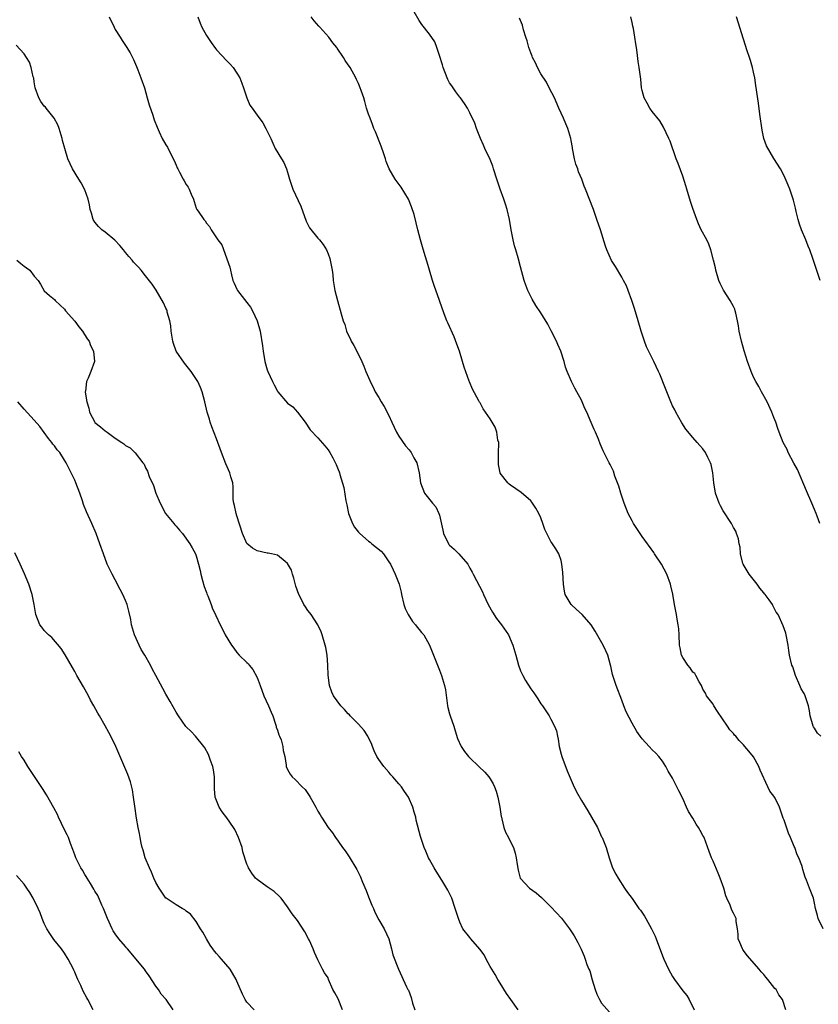
# Model space of a CAD drawing. Units: inches. Extents: x 2502000 to 2505000, y 1479000 to 1482000.
# Drawn here: x 2503184 to 2503342, y 1479258 to 1479452 of the extents above; entities that cross this region are included whole.
import ezdxf

# ---------------------------------------------------------------- set-up
doc = ezdxf.new("R2010")
doc.units = ezdxf.units.IN
doc.header["$MEASUREMENT"] = 0
doc.layers.add('LD25021479_10ft', color=103, linetype='Continuous')

msp = doc.modelspace()

# ---------------------------------------------------------------- linework, layer by layer
at = {"layer": 'LD25021479_10ft'}
for points, elevation in [([(2503201.77, 1479453), (2503202.76, 1479451), (2503203, 1479450.55), (2503203.95, 1479449), (2503204.37, 1479448.37), (2503205, 1479447.35), (2503205.15, 1479447.15), (2503205.93, 1479445.93), (2503206.38, 1479445), (2503206.6, 1479444.6), (2503207.22, 1479443.22), (2503207.47, 1479442.53), (2503208.06, 1479441), (2503208.74, 1479439), (2503209.31, 1479437), (2503209.66, 1479435.66), (2503210.39, 1479433.61), (2503210.68, 1479432.68), (2503211.25, 1479431.25), (2503211.67, 1479430.33), (2503212.29, 1479429), (2503213, 1479427.73), (2503213.28, 1479427.28), (2503213.85, 1479426.15), (2503214.65, 1479424.65), (2503215, 1479423.76), (2503215.24, 1479423.24), (2503215.33, 1479423), (2503215.66, 1479422.34), (2503216.38, 1479421), (2503216.63, 1479420.63), (2503217, 1479419.94), (2503217.4, 1479419.4), (2503217.61, 1479419), (2503217.97, 1479418.03), (2503218.44, 1479417), (2503218.59, 1479416.59), (2503219, 1479415.28), (2503219.13, 1479415), (2503219.34, 1479414.66), (2503220.48, 1479413), (2503220.72, 1479412.72), (2503221, 1479412.26), (2503221.61, 1479411.61), (2503221.92, 1479411), (2503223.25, 1479409), (2503224.01, 1479408.01), (2503225.62, 1479403.62), (2503225.72, 1479403), (2503225.93, 1479402.07), (2503226.22, 1479401), (2503226.44, 1479400.44), (2503227, 1479399.24), (2503227.13, 1479399), (2503229, 1479396.64), (2503229.68, 1479395.68), (2503230.07, 1479395), (2503231.02, 1479393), (2503231.63, 1479391), (2503232.07, 1479388.07), (2503232.17, 1479387), (2503232.52, 1479385), (2503233, 1479383.35), (2503233.12, 1479383), (2503234.02, 1479381), (2503234.35, 1479380.35), (2503235, 1479379.13), (2503235.1, 1479379), (2503237, 1479376.77), (2503238.03, 1479376.03), (2503238.97, 1479374.97), (2503240.45, 1479373), (2503241.49, 1479371.49), (2503243, 1479369.93), (2503244.35, 1479368.35), (2503245, 1479367.52), (2503245.34, 1479367), (2503245.93, 1479365.93), (2503246.62, 1479364.62), (2503247, 1479363.67), (2503247.18, 1479363.18), (2503247.24, 1479363), (2503247.31, 1479362.69), (2503248.1, 1479360.1), (2503248.52, 1479357.48), (2503248.71, 1479356.71), (2503249.05, 1479355), (2503249.82, 1479353), (2503250.25, 1479352.25), (2503251, 1479351.27), (2503251.25, 1479351), (2503253, 1479349.52), (2503253.3, 1479349.3), (2503253.62, 1479349), (2503255.51, 1479347.51), (2503255.91, 1479347), (2503257, 1479345.46), (2503257.3, 1479345), (2503257.82, 1479343.82), (2503258.25, 1479343), (2503259.05, 1479341), (2503259.45, 1479339.45), (2503259.52, 1479339), (2503259.96, 1479337), (2503260.21, 1479336.21), (2503260.8, 1479335), (2503261.64, 1479333.64), (2503262.29, 1479333), (2503262.56, 1479332.56), (2503263, 1479332.06), (2503263.47, 1479331.47), (2503263.9, 1479331), (2503265, 1479329), (2503267, 1479324.05), (2503267.4, 1479323), (2503268, 1479321), (2503268.15, 1479320.15), (2503268.58, 1479317), (2503268.66, 1479316.66), (2503269, 1479315.4), (2503269.12, 1479315), (2503269.83, 1479313), (2503270.08, 1479312.08), (2503270.56, 1479310.56), (2503271.25, 1479309), (2503271.96, 1479307.96), (2503272.74, 1479307), (2503273, 1479306.73), (2503274.77, 1479305), (2503275.92, 1479303.92), (2503276.71, 1479303), (2503277, 1479302.62), (2503277.59, 1479301.59), (2503277.82, 1479301), (2503278.16, 1479300.16), (2503278.49, 1479299), (2503278.92, 1479297), (2503279.17, 1479295.17), (2503279.21, 1479295), (2503279.32, 1479294.68), (2503279.72, 1479293), (2503280.05, 1479292.05), (2503280.62, 1479291), (2503281, 1479290.14), (2503281.58, 1479289), (2503281.92, 1479287.92), (2503282.14, 1479287), (2503282.32, 1479285.68), (2503282.53, 1479284.53), (2503282.93, 1479283), (2503283, 1479282.89), (2503284.78, 1479281), (2503286.08, 1479280.08), (2503287.13, 1479279.13), (2503289, 1479277.29), (2503290.11, 1479276.11), (2503291.05, 1479275.05), (2503292.68, 1479273), (2503293.59, 1479271.59), (2503293.93, 1479271), (2503294.29, 1479270.29), (2503294.93, 1479268.93), (2503295.55, 1479267.55), (2503295.75, 1479267), (2503296.09, 1479265.91), (2503296.47, 1479265), (2503296.65, 1479264.65), (2503297.1, 1479262.9), (2503297.7, 1479261), (2503298.07, 1479260.07), (2503298.55, 1479259), (2503299, 1479258.28), (2503300.53, 1479256.53)], 8420), ([(2503219.31, 1479453), (2503219.79, 1479451.79), (2503220.12, 1479451), (2503221, 1479449.36), (2503221.93, 1479447.93), (2503222.79, 1479446.79), (2503223, 1479446.54), (2503225, 1479444.35), (2503225.67, 1479443.67), (2503226.28, 1479443), (2503227, 1479441.93), (2503227.6, 1479441), (2503227.96, 1479439.96), (2503228.32, 1479439), (2503228.95, 1479437), (2503229.59, 1479435.59), (2503229.99, 1479435), (2503231, 1479433.58), (2503232.1, 1479432.1), (2503232.75, 1479431), (2503233.68, 1479429), (2503234.08, 1479428.08), (2503234.59, 1479427), (2503235.78, 1479425), (2503236.26, 1479424.26), (2503236.79, 1479423), (2503237, 1479422.33), (2503237.38, 1479421), (2503238.04, 1479419), (2503239.62, 1479415.62), (2503240.68, 1479412.68), (2503241, 1479412), (2503241.35, 1479411.35), (2503243, 1479409.34), (2503243.3, 1479409), (2503244.05, 1479408.05), (2503244.69, 1479407), (2503245, 1479406.26), (2503245.32, 1479405.32), (2503245.41, 1479405), (2503245.65, 1479403.65), (2503245.78, 1479403), (2503245.92, 1479402.08), (2503246.04, 1479401), (2503246.16, 1479400.16), (2503246.36, 1479399), (2503246.85, 1479397), (2503247.58, 1479394.42), (2503248, 1479393), (2503248.28, 1479392.28), (2503248.66, 1479391), (2503249, 1479390.24), (2503249.41, 1479389.41), (2503249.59, 1479389), (2503250.12, 1479388.12), (2503250.65, 1479387), (2503251.64, 1479385), (2503252.08, 1479384.08), (2503252.48, 1479383), (2503253.22, 1479381.22), (2503253.3, 1479381), (2503253.89, 1479379.89), (2503254.3, 1479379), (2503255, 1479377.85), (2503255.48, 1479377), (2503256.07, 1479376.07), (2503257, 1479374.34), (2503257.58, 1479373), (2503258.51, 1479371), (2503259, 1479370.24), (2503260.31, 1479368.31), (2503261, 1479367.52), (2503261.4, 1479367), (2503261.94, 1479365.94), (2503262.52, 1479365), (2503262.99, 1479363), (2503263.22, 1479361), (2503264.03, 1479359), (2503265.63, 1479357), (2503266.3, 1479356.3), (2503266.89, 1479355), (2503267, 1479354.61), (2503267.67, 1479351.67), (2503267.77, 1479351), (2503268.76, 1479349), (2503268.86, 1479348.86), (2503269, 1479348.69), (2503269.9, 1479347.9), (2503270.84, 1479347), (2503272.56, 1479345), (2503272.72, 1479344.72), (2503273, 1479344.16), (2503273.42, 1479343.42), (2503273.61, 1479343), (2503274.28, 1479341.72), (2503275.48, 1479339.48), (2503275.67, 1479339), (2503276.61, 1479337), (2503277.47, 1479335.47), (2503278.25, 1479334.25), (2503279.25, 1479333), (2503280.6, 1479331), (2503281.5, 1479329), (2503282.07, 1479327), (2503282.59, 1479325), (2503283, 1479323.89), (2503283.41, 1479323), (2503284, 1479322), (2503285, 1479320.38), (2503285.59, 1479319.59), (2503286.38, 1479318.38), (2503287, 1479317.4), (2503287.3, 1479317), (2503288.62, 1479315), (2503289, 1479314.36), (2503289.69, 1479313), (2503290.07, 1479312.07), (2503290.26, 1479311), (2503290.43, 1479310.43), (2503290.61, 1479309), (2503291, 1479307.49), (2503291.11, 1479307), (2503292.16, 1479304.16), (2503293.39, 1479301.39), (2503294.02, 1479300.02), (2503295, 1479298.33), (2503296.27, 1479296.27), (2503297.01, 1479295.01), (2503298.15, 1479293), (2503299, 1479291.16), (2503299.09, 1479291), (2503299.9, 1479289), (2503300.48, 1479287), (2503301, 1479285.38), (2503301.15, 1479285), (2503301.79, 1479283.79), (2503302.24, 1479283), (2503303.52, 1479281), (2503304.13, 1479280.13), (2503305, 1479278.99), (2503306.34, 1479277), (2503306.65, 1479276.65), (2503307.46, 1479275.46), (2503307.7, 1479275), (2503308.84, 1479273), (2503309.54, 1479271.54), (2503309.76, 1479271), (2503311, 1479267.65), (2503311.27, 1479267), (2503312.18, 1479265), (2503313, 1479263.55), (2503313.35, 1479263), (2503315, 1479260.75), (2503315.78, 1479259.78), (2503316.26, 1479259), (2503317.27, 1479257)], 8430), ([(2503335.35, 1479257), (2503334.67, 1479259), (2503333.97, 1479259.97), (2503333.42, 1479261), (2503333.21, 1479261.21), (2503331.83, 1479263), (2503331.41, 1479263.41), (2503331, 1479263.94), (2503330.48, 1479264.48), (2503330.1, 1479265), (2503327.69, 1479267.7), (2503327, 1479268.72), (2503326.87, 1479268.87), (2503326.79, 1479269), (2503326.25, 1479270.25), (2503325.95, 1479271), (2503325.94, 1479271.93), (2503325.8, 1479273), (2503325.56, 1479274.44), (2503325.52, 1479275), (2503325, 1479276.08), (2503324.67, 1479276.67), (2503324.34, 1479277.66), (2503323.72, 1479279), (2503323.52, 1479279.52), (2503323.14, 1479281), (2503322.42, 1479283), (2503321.98, 1479283.98), (2503321, 1479286.33), (2503320.7, 1479287), (2503320.22, 1479288.22), (2503319.2, 1479291), (2503319.14, 1479291.14), (2503319, 1479291.43), (2503318.42, 1479292.42), (2503318.13, 1479293), (2503317.66, 1479293.66), (2503317, 1479294.82), (2503316.12, 1479296.12), (2503315.72, 1479297), (2503315, 1479298.73), (2503314.2, 1479300.2), (2503313.84, 1479301), (2503313, 1479302.75), (2503312.11, 1479304.11), (2503311.64, 1479305), (2503311, 1479306.05), (2503310.27, 1479307), (2503309.68, 1479307.68), (2503309, 1479308.33), (2503308.37, 1479309), (2503307, 1479310.5), (2503306.6, 1479311), (2503305.91, 1479311.91), (2503305, 1479313.58), (2503303.84, 1479315.84), (2503303.4, 1479317), (2503303, 1479318.12), (2503302.62, 1479319), (2503302.18, 1479320.18), (2503301.86, 1479321), (2503301.17, 1479323.17), (2503300.8, 1479324.8), (2503300.76, 1479325), (2503300.21, 1479327), (2503299.85, 1479327.85), (2503299.29, 1479329), (2503297.75, 1479331.75), (2503296.96, 1479333), (2503295.16, 1479335), (2503294.05, 1479336.05), (2503292.98, 1479337), (2503291.83, 1479339), (2503291.65, 1479339.65), (2503291.45, 1479341), (2503291.31, 1479343.31), (2503291.16, 1479345), (2503291, 1479345.69), (2503290.57, 1479347), (2503289.98, 1479347.98), (2503289.3, 1479349), (2503289.17, 1479349.17), (2503289, 1479349.46), (2503288.18, 1479351), (2503287.79, 1479351.79), (2503287.42, 1479353), (2503287, 1479354.09), (2503286.61, 1479355), (2503286.02, 1479356.02), (2503285.37, 1479357), (2503285.21, 1479357.21), (2503285, 1479357.44), (2503283.1, 1479359.1), (2503281, 1479360.54), (2503280.74, 1479360.74), (2503280.46, 1479361), (2503279, 1479362.91), (2503278.96, 1479363), (2503278.67, 1479364.67), (2503278.64, 1479365), (2503278.67, 1479366.67), (2503278.66, 1479367), (2503278.73, 1479368.73), (2503278.68, 1479369), (2503278.54, 1479369.46), (2503278.34, 1479371), (2503277.99, 1479371.99), (2503277.41, 1479373), (2503277, 1479373.69), (2503275.63, 1479375.63), (2503275, 1479376.79), (2503274.92, 1479376.92), (2503274.76, 1479377.24), (2503273.53, 1479379.53), (2503272.94, 1479380.94), (2503272.88, 1479381.12), (2503271.85, 1479383.85), (2503271.56, 1479385), (2503270.94, 1479387), (2503270.43, 1479388.43), (2503269.86, 1479389.86), (2503268.61, 1479392.61), (2503268.44, 1479393), (2503268.13, 1479393.87), (2503267.49, 1479395.49), (2503266.99, 1479397.01), (2503265.97, 1479399.97), (2503265.63, 1479401), (2503265, 1479403), (2503264.56, 1479404.56), (2503264.15, 1479405.85), (2503263.64, 1479407.64), (2503263.22, 1479409), (2503262.7, 1479411), (2503262.38, 1479412.38), (2503261.97, 1479413.97), (2503261.49, 1479415.49), (2503260.85, 1479417), (2503259.41, 1479419.41), (2503258.23, 1479421), (2503257.04, 1479423.04), (2503256.47, 1479424.47), (2503256.33, 1479425), (2503256.03, 1479425.97), (2503255.5, 1479427.5), (2503254.35, 1479430.35), (2503254.06, 1479431), (2503253.78, 1479431.78), (2503253.28, 1479433), (2503253, 1479433.81), (2503252.62, 1479435), (2503252.28, 1479436.28), (2503252.04, 1479437), (2503251.53, 1479438.47), (2503251.36, 1479439), (2503251, 1479439.87), (2503250.64, 1479440.64), (2503250.45, 1479441), (2503249.34, 1479443), (2503249.2, 1479443.2), (2503249, 1479443.55), (2503248.4, 1479444.4), (2503248.06, 1479445), (2503246.81, 1479446.81), (2503246.7, 1479447), (2503245.91, 1479447.91), (2503245.14, 1479449), (2503243.38, 1479451), (2503243.19, 1479451.19), (2503242.25, 1479452.25), (2503241.65, 1479453)], 8440), ([(2503342.7, 1479273), (2503341.75, 1479275), (2503341.59, 1479275.59), (2503341.23, 1479277), (2503341, 1479278.07), (2503340.78, 1479279), (2503340.05, 1479281), (2503339.43, 1479282.57), (2503339.16, 1479283.16), (2503338.7, 1479284.7), (2503338.63, 1479285), (2503338.49, 1479285.51), (2503337.94, 1479287), (2503337.59, 1479287.59), (2503337.11, 1479289), (2503337, 1479289.22), (2503336.27, 1479291), (2503335.88, 1479291.87), (2503335, 1479294.43), (2503334.84, 1479294.84), (2503334.08, 1479297), (2503333.24, 1479298.76), (2503333.12, 1479299), (2503333, 1479299.19), (2503332.17, 1479300.17), (2503331.8, 1479301), (2503330.27, 1479304.27), (2503330, 1479305), (2503329, 1479306.95), (2503328.04, 1479308.04), (2503327.29, 1479309), (2503327, 1479309.33), (2503326.14, 1479310.14), (2503325.45, 1479311), (2503325.23, 1479311.23), (2503325, 1479311.51), (2503324.28, 1479312.28), (2503323.81, 1479313), (2503321.85, 1479315.85), (2503321.16, 1479317), (2503321, 1479317.31), (2503319.71, 1479319), (2503319.48, 1479319.48), (2503319, 1479320.3), (2503318.71, 1479321), (2503318.24, 1479321.76), (2503317.59, 1479323), (2503317.36, 1479323.36), (2503317, 1479323.67), (2503316.5, 1479324.5), (2503316.01, 1479325), (2503315, 1479326.52), (2503314.76, 1479327), (2503314.47, 1479328.47), (2503314.39, 1479329), (2503314.29, 1479331), (2503314.2, 1479332.2), (2503314.11, 1479333), (2503313.91, 1479334.09), (2503313.78, 1479335), (2503313.66, 1479335.66), (2503313.39, 1479337), (2503313.02, 1479339.02), (2503312.66, 1479340.66), (2503312.57, 1479341), (2503311.87, 1479343), (2503310.79, 1479345), (2503309.44, 1479347), (2503309.27, 1479347.27), (2503307, 1479350.42), (2503306.6, 1479351), (2503305.31, 1479353), (2503305, 1479353.55), (2503304.26, 1479355), (2503303.46, 1479357), (2503302.81, 1479359), (2503302.39, 1479360.39), (2503301.63, 1479362.37), (2503301.31, 1479363.31), (2503301, 1479364.01), (2503300.67, 1479364.67), (2503300.47, 1479365), (2503299.33, 1479367.33), (2503298.72, 1479368.72), (2503298.37, 1479369.63), (2503297.79, 1479371), (2503297.53, 1479371.53), (2503296.95, 1479372.95), (2503296.09, 1479375), (2503295.7, 1479375.7), (2503295.18, 1479377), (2503295, 1479377.36), (2503294.1, 1479379), (2503293.69, 1479379.69), (2503293.05, 1479381.05), (2503292.19, 1479383), (2503291.89, 1479383.89), (2503291.59, 1479385), (2503290.95, 1479387), (2503290.36, 1479388.36), (2503290.1, 1479389), (2503289.05, 1479391.05), (2503288.35, 1479392.35), (2503287, 1479394.59), (2503286.03, 1479396.03), (2503285.27, 1479397.27), (2503285, 1479397.81), (2503284.45, 1479399), (2503284.02, 1479400.02), (2503283.72, 1479401), (2503283, 1479403.67), (2503282.53, 1479405.47), (2503282.06, 1479407), (2503281.79, 1479407.79), (2503281.52, 1479409), (2503281.13, 1479411), (2503280.81, 1479413), (2503280.37, 1479415), (2503280.04, 1479416.04), (2503279.7, 1479417), (2503278.94, 1479419), (2503278.28, 1479421), (2503277.68, 1479423), (2503277.51, 1479423.51), (2503277, 1479424.89), (2503275.97, 1479427), (2503275.68, 1479427.68), (2503275.07, 1479429), (2503274.33, 1479431), (2503274, 1479432), (2503273, 1479434.08), (2503272.49, 1479435), (2503271.91, 1479435.91), (2503271.14, 1479437), (2503271, 1479437.17), (2503270.22, 1479438.22), (2503269.41, 1479439.41), (2503269, 1479440.02), (2503268.66, 1479440.66), (2503268.51, 1479441), (2503267.72, 1479443), (2503267.58, 1479443.58), (2503267, 1479445.4), (2503266.48, 1479447), (2503266.09, 1479448.09), (2503265, 1479449.59), (2503263.54, 1479451.54), (2503263, 1479452.31), (2503261.98, 1479453.98)], 8450), ([(2503342.25, 1479311), (2503341.63, 1479311.63), (2503341, 1479312.61), (2503340.84, 1479312.84), (2503340.76, 1479313), (2503340.13, 1479315), (2503340.04, 1479316.04), (2503339.83, 1479317), (2503339.25, 1479318.75), (2503339.19, 1479319), (2503339, 1479319.41), (2503338.38, 1479320.38), (2503338.09, 1479321), (2503337.25, 1479323), (2503336.7, 1479324.7), (2503336.56, 1479325), (2503336.09, 1479327), (2503335.91, 1479327.91), (2503335.81, 1479329), (2503335.43, 1479331), (2503335.34, 1479331.34), (2503334.82, 1479332.82), (2503333.81, 1479335), (2503333.46, 1479335.46), (2503333, 1479336.43), (2503332.8, 1479336.8), (2503332.72, 1479337), (2503332.09, 1479337.91), (2503331.28, 1479339), (2503331.14, 1479339.14), (2503331, 1479339.33), (2503330.2, 1479340.2), (2503329.68, 1479341), (2503328.11, 1479343), (2503326.94, 1479344.94), (2503326.87, 1479345.13), (2503326.4, 1479347), (2503326.31, 1479348.31), (2503326.15, 1479349), (2503325.98, 1479349.98), (2503325.64, 1479351), (2503325.45, 1479351.45), (2503325, 1479352.21), (2503324.6, 1479353), (2503323, 1479355.47), (2503322.47, 1479356.47), (2503322.22, 1479357), (2503321.5, 1479359), (2503321.13, 1479361), (2503320.93, 1479363), (2503320.63, 1479364.63), (2503320.49, 1479365), (2503319.97, 1479366.03), (2503319.52, 1479367), (2503319, 1479367.75), (2503318.38, 1479368.38), (2503317.88, 1479369), (2503317, 1479369.99), (2503315.64, 1479371.64), (2503314.85, 1479372.85), (2503313.64, 1479375), (2503313.41, 1479375.41), (2503313, 1479376.25), (2503312.67, 1479377), (2503311.85, 1479379), (2503311.63, 1479379.63), (2503310.49, 1479382.49), (2503310.24, 1479383), (2503309.31, 1479385), (2503307.87, 1479387.87), (2503307.46, 1479389), (2503306.82, 1479391), (2503306.23, 1479393), (2503305.45, 1479395.45), (2503304.95, 1479397), (2503304.25, 1479399), (2503303.89, 1479399.89), (2503303.34, 1479401), (2503303, 1479401.62), (2503301.73, 1479403.73), (2503300.94, 1479404.94), (2503300.03, 1479407), (2503299.77, 1479407.77), (2503298.77, 1479411), (2503298.08, 1479413), (2503297.36, 1479415), (2503295.84, 1479419), (2503295.58, 1479419.58), (2503295.11, 1479421), (2503294.44, 1479422.44), (2503294.28, 1479423), (2503293.91, 1479423.91), (2503293.64, 1479425), (2503293.25, 1479427), (2503293.23, 1479427.22), (2503293, 1479428.58), (2503292.92, 1479429), (2503292.31, 1479431), (2503291.91, 1479431.91), (2503291.47, 1479433), (2503290.55, 1479435), (2503289.67, 1479437), (2503288.67, 1479439), (2503288.1, 1479440.1), (2503287, 1479441.78), (2503286.34, 1479443), (2503285.92, 1479443.92), (2503285.35, 1479445), (2503285.26, 1479445.26), (2503285, 1479445.91), (2503284.62, 1479447), (2503284.3, 1479448.3), (2503284.05, 1479449), (2503283.57, 1479450.43), (2503283.35, 1479451.35), (2503282.79, 1479452.79)], 8460), ([(2503342.07, 1479353), (2503341.56, 1479354.44), (2503341.34, 1479355), (2503341, 1479355.78), (2503340.5, 1479357), (2503339.45, 1479359.45), (2503337.63, 1479363.63), (2503336.94, 1479364.94), (2503335.82, 1479367), (2503335.59, 1479367.59), (2503334.85, 1479369), (2503334.06, 1479371), (2503333.77, 1479371.77), (2503333.37, 1479373), (2503333, 1479373.9), (2503332.6, 1479375), (2503331.65, 1479377), (2503330.56, 1479379), (2503330.04, 1479380.04), (2503329.46, 1479381), (2503329, 1479381.9), (2503328.49, 1479383), (2503327.76, 1479385), (2503327.11, 1479387.11), (2503326.57, 1479389), (2503326.14, 1479391), (2503326, 1479392), (2503325.84, 1479393), (2503325.46, 1479394.54), (2503325.38, 1479395), (2503325.28, 1479395.28), (2503325, 1479395.84), (2503324.38, 1479397), (2503323.04, 1479399.04), (2503322.38, 1479400.38), (2503322.15, 1479401), (2503321.54, 1479403), (2503321.45, 1479403.45), (2503321.09, 1479405), (2503320.57, 1479407), (2503320.15, 1479408.15), (2503319.73, 1479409), (2503318.67, 1479411), (2503318.14, 1479412.14), (2503317.78, 1479413), (2503317, 1479415.21), (2503316.56, 1479416.56), (2503315.81, 1479419), (2503315.64, 1479419.64), (2503315, 1479421.59), (2503314.07, 1479424.07), (2503313.68, 1479425), (2503312.5, 1479428.5), (2503312.29, 1479429), (2503311.23, 1479431.23), (2503310.46, 1479432.46), (2503309, 1479434.35), (2503308.52, 1479435), (2503307.99, 1479435.99), (2503307.41, 1479437), (2503307, 1479438.47), (2503306.88, 1479439), (2503306.7, 1479440.7), (2503306.39, 1479443), (2503306.21, 1479444.21), (2503306.02, 1479445.98), (2503305.88, 1479447), (2503305.72, 1479447.72), (2503305.55, 1479449), (2503305.26, 1479450.74), (2503305.15, 1479451.15), (2503305, 1479451.91), (2503304.74, 1479453)], 8470), ([(2503342.15, 1479401), (2503341.66, 1479402.34), (2503341.32, 1479403.32), (2503340.68, 1479405.32), (2503340.08, 1479407), (2503339.73, 1479407.73), (2503339.27, 1479409), (2503338.44, 1479411), (2503338.06, 1479412.06), (2503337.76, 1479413), (2503337.41, 1479414.59), (2503337.23, 1479415.23), (2503336.86, 1479416.86), (2503336.12, 1479419), (2503335.8, 1479419.8), (2503335, 1479421.65), (2503334.29, 1479423), (2503333, 1479425.08), (2503331.54, 1479427.54), (2503331, 1479429), (2503330.65, 1479430.65), (2503330.22, 1479433.78), (2503329.95, 1479435.95), (2503329.45, 1479439.45), (2503329.21, 1479441), (2503329, 1479442.08), (2503328.79, 1479443), (2503328.4, 1479444.4), (2503328.15, 1479445), (2503327.7, 1479446.3), (2503327, 1479448.6), (2503325.6, 1479453)], 8480), ([(2503282.55, 1479257), (2503281.09, 1479259), (2503280.24, 1479260.24), (2503279, 1479262.22), (2503278.49, 1479263), (2503277.99, 1479263.99), (2503277.31, 1479265), (2503277, 1479265.55), (2503276.22, 1479267), (2503275.82, 1479267.82), (2503274.95, 1479268.95), (2503273.21, 1479271), (2503273, 1479271.29), (2503271.63, 1479273), (2503271, 1479274.32), (2503270.72, 1479275), (2503270.11, 1479277), (2503269.41, 1479279), (2503268.64, 1479280.64), (2503267.45, 1479282.55), (2503266.35, 1479284.35), (2503265.92, 1479285), (2503265, 1479286.63), (2503264.82, 1479287), (2503264.28, 1479288.28), (2503263.98, 1479289), (2503263.23, 1479291.23), (2503262.42, 1479294.42), (2503262.3, 1479295), (2503262, 1479296), (2503261.74, 1479297), (2503260.88, 1479299), (2503260.1, 1479300.1), (2503259.51, 1479301), (2503259, 1479301.63), (2503257.77, 1479303), (2503257.4, 1479303.4), (2503257, 1479303.88), (2503256, 1479305), (2503255, 1479306.42), (2503254.65, 1479307), (2503254.13, 1479308.13), (2503253.79, 1479309), (2503253.55, 1479309.55), (2503253, 1479310.71), (2503252.85, 1479311), (2503252.12, 1479312.12), (2503251, 1479313.36), (2503249.35, 1479315), (2503249.2, 1479315.2), (2503249, 1479315.4), (2503248.26, 1479316.26), (2503247.51, 1479317), (2503246.06, 1479319), (2503245.72, 1479319.72), (2503245.27, 1479321), (2503245.03, 1479323.03), (2503244.98, 1479325.02), (2503244.83, 1479327), (2503244.53, 1479328.53), (2503244.46, 1479329), (2503243.87, 1479331), (2503243.62, 1479331.62), (2503243, 1479333), (2503241.68, 1479335), (2503241.39, 1479335.39), (2503241, 1479335.85), (2503240.52, 1479336.52), (2503240.24, 1479337), (2503239.48, 1479338.52), (2503239.22, 1479339), (2503238.65, 1479340.65), (2503238.23, 1479342.23), (2503237.95, 1479343), (2503237.77, 1479343.77), (2503237, 1479345.12), (2503236.53, 1479345.47), (2503235, 1479346.74), (2503233.82, 1479347), (2503233.17, 1479347.17), (2503233, 1479347.17), (2503231, 1479347.59), (2503230.1, 1479348.1), (2503229, 1479349.02), (2503228.09, 1479351), (2503227, 1479354.52), (2503226.87, 1479355), (2503226.56, 1479356.56), (2503226.38, 1479357), (2503226.28, 1479357.72), (2503226.25, 1479359), (2503226.26, 1479360.26), (2503226.18, 1479361), (2503225.82, 1479362.18), (2503225.6, 1479363), (2503224.8, 1479364.8), (2503223.95, 1479367), (2503223, 1479369.74), (2503222.08, 1479372.09), (2503221.76, 1479373), (2503221.58, 1479373.58), (2503221.17, 1479375), (2503220.71, 1479377), (2503220.16, 1479379), (2503219.83, 1479379.83), (2503219.29, 1479381), (2503217.97, 1479383), (2503216.64, 1479384.64), (2503215.05, 1479387.05), (2503214.5, 1479388.5), (2503214.35, 1479389), (2503214.19, 1479390.19), (2503214.03, 1479391), (2503213.99, 1479391.99), (2503213.78, 1479393), (2503213.27, 1479394.73), (2503213.22, 1479395), (2503213.16, 1479395.16), (2503213, 1479395.48), (2503212.54, 1479396.54), (2503211.05, 1479399.05), (2503210.27, 1479400.27), (2503209, 1479401.92), (2503208.12, 1479403), (2503207.59, 1479403.59), (2503207, 1479404.2), (2503206.62, 1479404.62), (2503206.34, 1479405), (2503205.69, 1479405.69), (2503205, 1479406.5), (2503204.62, 1479407), (2503203.88, 1479407.88), (2503202.94, 1479408.94), (2503201, 1479410.5), (2503200.34, 1479411), (2503199.66, 1479411.66), (2503199, 1479412.47), (2503198.65, 1479413), (2503198.29, 1479414.29), (2503198.06, 1479415), (2503197.91, 1479415.91), (2503197.65, 1479417), (2503197, 1479418.89), (2503196.28, 1479420.28), (2503195.78, 1479421), (2503194.56, 1479423), (2503193.66, 1479425), (2503193.03, 1479427.03), (2503192.62, 1479428.62), (2503192.55, 1479429), (2503191.93, 1479431), (2503191.67, 1479431.67), (2503190.97, 1479433), (2503189.36, 1479435), (2503189.21, 1479435.21), (2503189, 1479435.42), (2503188.33, 1479436.33), (2503187.9, 1479437), (2503187.19, 1479439), (2503187, 1479440.19), (2503186.91, 1479440.91), (2503186.82, 1479441.18), (2503186.43, 1479443), (2503186.05, 1479444.05), (2503185.47, 1479445), (2503185, 1479445.74), (2503183.46, 1479447.46)], 8410), ([(2503183.58, 1479405), (2503184.34, 1479404.34), (2503185, 1479403.78), (2503185.47, 1479403.47), (2503186.12, 1479403), (2503187, 1479401.84), (2503187.77, 1479401), (2503188.22, 1479400.22), (2503189, 1479398.95), (2503189.99, 1479397.99), (2503191, 1479397.19), (2503191.15, 1479397), (2503192.12, 1479396.12), (2503193, 1479395.28), (2503193.18, 1479395), (2503195, 1479392.92), (2503195.82, 1479391.82), (2503196.56, 1479391), (2503197.47, 1479389.47), (2503197.83, 1479389), (2503198.14, 1479388.14), (2503198.71, 1479387), (2503198.92, 1479385), (2503198.21, 1479383), (2503197.67, 1479381.67), (2503197.33, 1479381), (2503197.13, 1479379.13), (2503197.09, 1479379), (2503197.09, 1479378.91), (2503197.37, 1479377), (2503197.76, 1479375.76), (2503197.89, 1479375), (2503198.94, 1479373), (2503199, 1479372.93), (2503200.11, 1479372.11), (2503201, 1479371.28), (2503201.19, 1479371.19), (2503201.39, 1479371), (2503203, 1479369.87), (2503204.33, 1479369), (2503204.72, 1479368.72), (2503205, 1479368.41), (2503205.95, 1479367.95), (2503206.93, 1479366.93), (2503208.45, 1479365), (2503208.69, 1479364.69), (2503209, 1479363.97), (2503209.35, 1479363.35), (2503209.71, 1479362.29), (2503210.53, 1479360.53), (2503211, 1479359), (2503211.84, 1479357), (2503212.94, 1479355), (2503214.55, 1479353), (2503214.74, 1479352.74), (2503215, 1479352.44), (2503215.69, 1479351.69), (2503216.28, 1479351), (2503217.75, 1479349), (2503218.2, 1479348.21), (2503218.86, 1479347), (2503219, 1479346.63), (2503219.45, 1479345), (2503219.75, 1479343.75), (2503219.88, 1479343), (2503220.25, 1479341.75), (2503220.55, 1479340.55), (2503221, 1479339.4), (2503221.09, 1479339.09), (2503221.28, 1479338.72), (2503221.92, 1479337), (2503222.16, 1479336.16), (2503222.79, 1479335), (2503222.84, 1479334.84), (2503223.69, 1479333), (2503224.14, 1479332.14), (2503224.69, 1479331), (2503225.91, 1479329), (2503226.38, 1479328.38), (2503227, 1479327.52), (2503227.48, 1479327), (2503229, 1479325.57), (2503229.28, 1479325.28), (2503229.45, 1479325), (2503230.16, 1479324.16), (2503231, 1479322.61), (2503231.58, 1479321), (2503232.35, 1479319), (2503233.25, 1479317), (2503233.75, 1479315.75), (2503234.08, 1479315), (2503234.63, 1479313.37), (2503234.75, 1479313), (2503234.79, 1479312.79), (2503235, 1479312.2), (2503235.29, 1479311.29), (2503235.44, 1479311), (2503235.73, 1479310.27), (2503236.1, 1479309), (2503236.16, 1479308.16), (2503236.44, 1479307), (2503236.72, 1479305.28), (2503236.75, 1479305), (2503237, 1479304.45), (2503237.53, 1479303.53), (2503237.91, 1479303), (2503238.48, 1479302.48), (2503239.9, 1479301), (2503240.47, 1479300.47), (2503241, 1479299.7), (2503241.3, 1479299.3), (2503241.47, 1479299), (2503241.98, 1479298.02), (2503242.56, 1479297), (2503242.73, 1479296.73), (2503243, 1479296.19), (2503243.46, 1479295.46), (2503243.7, 1479295), (2503245, 1479293), (2503245.9, 1479291.9), (2503246.47, 1479291), (2503247, 1479290.29), (2503247.88, 1479289), (2503248.36, 1479288.36), (2503249.16, 1479287.16), (2503250.7, 1479284.7), (2503251.36, 1479283.36), (2503251.79, 1479282.21), (2503252.52, 1479280.52), (2503253, 1479279.29), (2503253.67, 1479277.67), (2503253.98, 1479277), (2503254.25, 1479276.25), (2503255, 1479274.74), (2503256.05, 1479273), (2503256.98, 1479271), (2503257.55, 1479269), (2503257.81, 1479267.81), (2503258.93, 1479265), (2503259.59, 1479263.59), (2503259.82, 1479263), (2503260.49, 1479261.51), (2503260.75, 1479261), (2503260.85, 1479260.85), (2503261.42, 1479259.42), (2503261.68, 1479258.32), (2503262.11, 1479257)], 8400), ([(2503247.85, 1479257), (2503247, 1479259.14), (2503246.32, 1479260.32), (2503245.97, 1479261), (2503245.11, 1479263), (2503245, 1479263.28), (2503244.28, 1479264.28), (2503243.9, 1479265), (2503243, 1479266.84), (2503242.31, 1479268.31), (2503242.09, 1479269), (2503241.31, 1479270.69), (2503241.16, 1479271), (2503240.4, 1479272.4), (2503239, 1479274.62), (2503237.93, 1479275.93), (2503237, 1479277.31), (2503235.72, 1479279), (2503235.39, 1479279.39), (2503234.36, 1479280.36), (2503233, 1479281.28), (2503231, 1479282.73), (2503230.69, 1479283), (2503229.94, 1479283.94), (2503229.31, 1479285), (2503229.2, 1479285.2), (2503229, 1479285.75), (2503228.2, 1479288.2), (2503228.04, 1479289), (2503227.33, 1479291), (2503226.57, 1479292.57), (2503226.33, 1479293), (2503225, 1479294.92), (2503224.09, 1479296.09), (2503223.52, 1479297), (2503223, 1479298.31), (2503222.75, 1479299), (2503222.59, 1479300.59), (2503222.57, 1479301), (2503222.56, 1479303), (2503222.36, 1479304.36), (2503222.25, 1479305), (2503221.81, 1479306.19), (2503221.54, 1479307), (2503221.38, 1479307.38), (2503220.68, 1479308.68), (2503220.48, 1479309), (2503218.87, 1479311), (2503217.96, 1479311.96), (2503217, 1479312.85), (2503216.93, 1479312.93), (2503215.47, 1479315), (2503215, 1479315.76), (2503213.86, 1479317.86), (2503213, 1479319.31), (2503212.39, 1479320.39), (2503210.99, 1479323), (2503210.27, 1479324.28), (2503209.93, 1479325), (2503208.83, 1479327), (2503208.13, 1479328.13), (2503207.7, 1479329), (2503206.77, 1479331), (2503206.21, 1479333), (2503206.05, 1479334.05), (2503205.71, 1479335.71), (2503205.33, 1479337), (2503205, 1479337.82), (2503204.48, 1479339), (2503203.99, 1479339.99), (2503203, 1479341.85), (2503202.36, 1479343), (2503201.91, 1479343.91), (2503201.41, 1479345), (2503200.65, 1479347), (2503199.97, 1479349), (2503199.23, 1479351), (2503198.36, 1479353), (2503197.3, 1479355.3), (2503196.74, 1479356.74), (2503196.51, 1479357.49), (2503196, 1479359), (2503195.23, 1479361), (2503195, 1479361.52), (2503193.29, 1479365), (2503193, 1479365.52), (2503192.03, 1479367), (2503191.54, 1479367.54), (2503191, 1479368.31), (2503190.69, 1479368.69), (2503190.46, 1479369), (2503189.81, 1479369.81), (2503189, 1479370.97), (2503188.12, 1479372.12), (2503187, 1479373.39), (2503185, 1479375.55), (2503183.79, 1479377)], 8390), ([(2503230.41, 1479257), (2503229, 1479258.52), (2503228.66, 1479259), (2503228.09, 1479260.09), (2503227, 1479262.64), (2503226.88, 1479263), (2503225.69, 1479265), (2503223.96, 1479267), (2503223.48, 1479267.48), (2503223, 1479268.08), (2503222.56, 1479268.56), (2503222.29, 1479269), (2503221.74, 1479269.74), (2503221.01, 1479271), (2503220.29, 1479272.29), (2503219.83, 1479273), (2503219, 1479274.39), (2503217.86, 1479275.86), (2503217, 1479276.49), (2503216.73, 1479276.73), (2503216.23, 1479277), (2503215, 1479277.69), (2503214.26, 1479278.26), (2503213.07, 1479279), (2503213, 1479279.06), (2503212.21, 1479280.21), (2503211.66, 1479281), (2503211, 1479282.11), (2503210.61, 1479283), (2503210.17, 1479284.17), (2503209.74, 1479285), (2503208.91, 1479287), (2503208.52, 1479288.52), (2503208.32, 1479289), (2503208.1, 1479289.9), (2503207.89, 1479291), (2503207.79, 1479291.79), (2503207.53, 1479293), (2503207.21, 1479294.79), (2503206.84, 1479297.16), (2503206.6, 1479299), (2503206.39, 1479300.39), (2503205.99, 1479301.99), (2503205.45, 1479303.45), (2503203.13, 1479309), (2503202.12, 1479311), (2503201.71, 1479311.71), (2503201, 1479313.07), (2503199.87, 1479315), (2503199.54, 1479315.54), (2503198.78, 1479317), (2503198.14, 1479318.14), (2503197.71, 1479319), (2503196.75, 1479320.75), (2503195.43, 1479323), (2503195, 1479323.76), (2503194.56, 1479324.57), (2503193.1, 1479327.1), (2503192.32, 1479328.32), (2503190.46, 1479330.46), (2503189.81, 1479331), (2503189.44, 1479331.44), (2503189, 1479331.85), (2503188.52, 1479332.52), (2503188.13, 1479333), (2503187.33, 1479335), (2503186.99, 1479336.99), (2503186.61, 1479339), (2503185.96, 1479341), (2503185.09, 1479343.09), (2503184.24, 1479345), (2503183.21, 1479347.21)], 8380), ([(2503214.43, 1479257), (2503213.06, 1479259), (2503212.09, 1479260.09), (2503211.53, 1479261), (2503211, 1479261.68), (2503209.69, 1479263.69), (2503209, 1479264.67), (2503208.75, 1479265), (2503207.07, 1479267.07), (2503206.15, 1479268.15), (2503205.4, 1479269), (2503205.22, 1479269.22), (2503205, 1479269.47), (2503203.73, 1479271), (2503203, 1479271.97), (2503202.6, 1479272.6), (2503202.39, 1479273), (2503201.46, 1479275), (2503200.66, 1479277), (2503200.36, 1479277.64), (2503199.54, 1479279.54), (2503199, 1479280.42), (2503198.8, 1479280.8), (2503198.09, 1479281.91), (2503197.43, 1479283), (2503197.29, 1479283.29), (2503197, 1479283.7), (2503196.53, 1479284.53), (2503196.22, 1479285), (2503195.4, 1479286.6), (2503195.21, 1479287), (2503195.17, 1479287.17), (2503195, 1479287.58), (2503194.65, 1479288.65), (2503194.18, 1479289.82), (2503193.76, 1479291), (2503193.53, 1479291.53), (2503193, 1479292.55), (2503191.83, 1479295), (2503191.57, 1479295.57), (2503190.88, 1479296.88), (2503189.43, 1479299.43), (2503188.65, 1479300.65), (2503187.07, 1479303.07), (2503185.77, 1479305), (2503185, 1479306.24), (2503184.48, 1479307), (2503183.95, 1479307.95)], 8370), ([(2503198.62, 1479257), (2503197.59, 1479259), (2503197.38, 1479259.38), (2503196.69, 1479260.69), (2503196.23, 1479261.77), (2503195.63, 1479263), (2503195.41, 1479263.41), (2503195, 1479264.45), (2503194.82, 1479264.82), (2503194.75, 1479265), (2503193.69, 1479267), (2503193, 1479268.14), (2503192.36, 1479269), (2503190.89, 1479270.89), (2503190.06, 1479272.06), (2503189.5, 1479273), (2503189, 1479274.01), (2503188.59, 1479275), (2503188.15, 1479276.15), (2503187.81, 1479277), (2503186.83, 1479279), (2503186.17, 1479280.17), (2503185.58, 1479281), (2503185, 1479281.79), (2503183.5, 1479283.5)], 8360)]:
    msp.add_lwpolyline(points, dxfattribs=dict(at, elevation=elevation))

doc.saveas('drawing.dxf')
